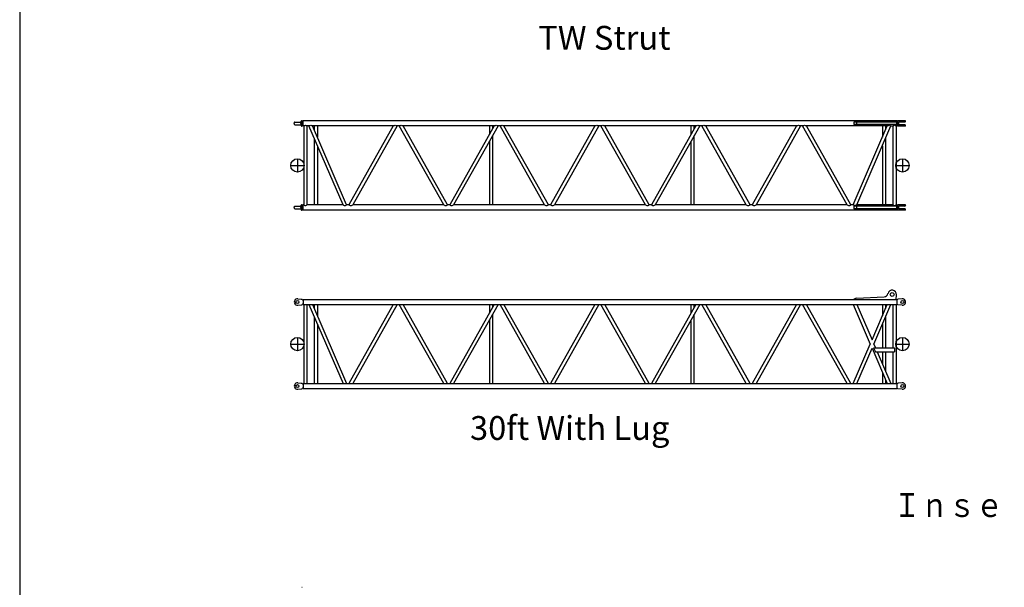
# Model space of a CAD drawing. Extents: x -832 to 9, y -82 to 512.
# Drawn here: x -823 to -575, y 219 to 361 of the extents above; entities that cross this region are included whole.
import ezdxf

# ---------------------------------------------------------------- set-up
doc = ezdxf.new("R2010")
doc.units = 0
doc.linetypes.add('CENTER', pattern=[12, 7.5, -1.5, 1.5, -1.5])
doc.layers.get('0').update_dxf_attribs({"linetype": 'CONTINUOUS'})
doc.layers.add('1', color=7, linetype='CONTINUOUS')
doc.styles.get("Standard").update_dxf_attribs({"font": 'txt', "bigfont": 'BIGFONT'})

msp = doc.modelspace()

# ---------------------------------------------------------------- linework, layer by layer
at = {"color": 7, "linetype": 'CONTINUOUS'}
for p, q in [((-753.85, 335.37), (-753.83, 335.55)), ((-753.85, 335.37), (-753.83, 335.19)), ((-753.67, 335.7), (-752.2, 335.7)), ((-753.67, 335.04), (-752.2, 335.04)), ((-752.15, 335.37), (-752.1, 335.93)), ((-752.15, 335.37), (-752.1, 334.8)), ((-752.11, 335.78), (-752.11, 334.96)), ((-751.94, 336.09), (-751.85, 336.09)), ((-751.85, 336.09), (-751.76, 335.92)), ((-751.85, 334.65), (-751.85, 336.09)), ((-751.76, 334.82), (-751.85, 334.65)), ((-751.75, 335.88), (-751.75, 334.84)), ((-751.73, 335.9), (-751.68, 335.9)), ((-751.68, 334.84), (-751.73, 334.84)), ((-751.62, 336), (-751.68, 335.9)), ((-751.68, 334.84), (-751.68, 335.9)), ((-751.68, 334.84), (-751.62, 334.73)), ((-602.08, 336), (-751.62, 336)), ((-751.62, 334.73), (-751.62, 336)), ((-602.15, 335.69), (-612.9, 335.69)), ((-612.9, 335.69), (-612.9, 335.05)), ((-602.15, 335.05), (-612.9, 335.05)), ((-612.23, 335.69), (-612.23, 335.05)), ((-602.15, 335.69), (-602.15, 335.05)), ((-602.08, 336), (-602.02, 335.9)), ((-602.08, 336), (-602.08, 334.73)), ((-602.08, 334.73), (-602.02, 334.84)), ((-602.02, 334.84), (-602.02, 335.9)), ((-601.97, 335.9), (-602.02, 335.9)), ((-601.97, 334.84), (-602.02, 334.84)), ((-601.95, 334.83), (-601.95, 335.91)), ((-601.93, 335.93), (-601.94, 335.92)), ((-601.93, 334.81), (-601.94, 334.82)), ((-601.58, 336.04), (-601.81, 336.01)), ((-599.85, 336.04), (-601.58, 336.04)), ((-601.55, 335.12), (-601.55, 335.61)), ((-600.05, 335.71), (-601.45, 335.71)), ((-600.05, 335.02), (-601.45, 335.02)), ((-599.87, 335.86), (-599.99, 335.74)), ((-599.87, 334.88), (-599.99, 335)), ((-599.85, 335.92), (-599.85, 336.04)), ((-599.85, 334.7), (-599.85, 334.82)), ((-751.94, 334.65), (-751.85, 334.65)), ((-751.46, 334.73), (-751.62, 334.73)), ((-751.46, 334.73), (-751.46, 314.84)), ((-750.14, 334.73), (-750.65, 334.73)), ((-750.65, 334.73), (-750.65, 314.84)), ((-741.56, 314.84), (-750.14, 334.73)), ((-740.64, 314.84), (-749.22, 334.73)), ((-728.89, 334.73), (-749.22, 334.73)), ((-748.81, 334.73), (-748.81, 333.77)), ((-748, 334.73), (-748, 331.89)), ((-728.89, 334.73), (-740.09, 314.84)), ((-727.91, 334.73), (-739.11, 314.84)), ((-727.39, 334.73), (-727.91, 334.73)), ((-716.19, 314.84), (-727.39, 334.73)), ((-715.21, 314.84), (-726.41, 334.73)), ((-703.49, 334.73), (-726.41, 334.73)), ((-703.49, 334.73), (-714.69, 314.84)), ((-702.51, 334.73), (-713.71, 314.84)), ((-704.69, 334.73), (-704.69, 332.6)), ((-703.88, 334.73), (-703.88, 334.04)), ((-701.99, 334.73), (-702.51, 334.73)), ((-690.79, 314.84), (-701.99, 334.73)), ((-689.81, 314.84), (-701.01, 334.73)), ((-678.09, 334.73), (-701.01, 334.73)), ((-678.09, 334.73), (-689.29, 314.84)), ((-677.11, 334.73), (-688.31, 314.84)), ((-676.59, 334.73), (-677.11, 334.73)), ((-665.39, 314.84), (-676.59, 334.73)), ((-664.41, 314.84), (-675.61, 334.73)), ((-652.69, 334.73), (-675.61, 334.73)), ((-652.69, 334.73), (-663.89, 314.84)), ((-651.71, 334.73), (-662.91, 314.84)), ((-653.89, 332.6), (-653.89, 334.73)), ((-653.08, 334.04), (-653.08, 334.73)), ((-651.19, 334.73), (-651.71, 334.73)), ((-639.99, 314.84), (-651.19, 334.73)), ((-639.01, 314.84), (-650.21, 334.73)), ((-627.29, 334.73), (-650.21, 334.73)), ((-627.29, 334.73), (-638.49, 314.84)), ((-626.31, 334.73), (-637.51, 314.84)), ((-625.79, 334.73), (-626.31, 334.73)), ((-614.59, 314.84), (-625.79, 334.73)), ((-613.61, 314.84), (-624.81, 334.73)), ((-604.48, 334.73), (-624.81, 334.73)), ((-613.06, 314.84), (-604.48, 334.73)), ((-612.14, 314.84), (-603.56, 334.73)), ((-605.7, 334.73), (-605.7, 331.89)), ((-604.89, 334.73), (-604.89, 333.77)), ((-603.56, 334.73), (-603.06, 334.73)), ((-603.06, 334.73), (-603.06, 324.79)), ((-602.24, 334.73), (-602.08, 334.73)), ((-602.24, 334.73), (-602.24, 314.84)), ((-601.58, 334.7), (-601.81, 334.73)), ((-599.85, 334.7), (-601.58, 334.7)), ((-748.81, 331.63), (-748.81, 314.84)), ((-704.69, 330.87), (-704.69, 314.84)), ((-703.88, 332.31), (-703.88, 314.84)), ((-653.89, 314.84), (-653.89, 330.87)), ((-653.08, 314.84), (-653.08, 332.31)), ((-604.89, 331.63), (-604.89, 314.84)), ((-748, 329.75), (-748, 314.84)), ((-605.7, 329.75), (-605.7, 314.84)), ((-603.06, 324.79), (-603.06, 314.84)), ((-753.85, 314.2), (-753.83, 314.38)), ((-753.85, 314.2), (-753.83, 314.02)), ((-753.67, 314.54), (-752.2, 314.54)), ((-753.67, 313.87), (-752.2, 313.87)), ((-752.15, 314.2), (-752.1, 314.77)), ((-752.15, 314.2), (-752.1, 313.64)), ((-752.11, 314.61), (-752.11, 313.79)), ((-751.94, 314.92), (-751.85, 314.92)), ((-751.94, 313.49), (-751.85, 313.49)), ((-751.85, 314.92), (-751.76, 314.75)), ((-751.85, 313.49), (-751.85, 314.92)), ((-751.76, 313.65), (-751.85, 313.49)), ((-751.75, 314.71), (-751.75, 313.67)), ((-751.73, 314.74), (-751.68, 314.74)), ((-751.68, 313.67), (-751.73, 313.67)), ((-751.62, 314.84), (-751.68, 314.74)), ((-751.68, 313.67), (-751.68, 314.74)), ((-751.62, 313.57), (-751.68, 313.67)), ((-751.46, 314.84), (-751.62, 314.84)), ((-751.62, 313.57), (-751.62, 314.84)), ((-602.07, 313.57), (-751.62, 313.57)), ((-741.56, 314.84), (-750.65, 314.84)), ((-740.09, 314.84), (-740.64, 314.84)), ((-716.19, 314.84), (-739.11, 314.84)), ((-714.69, 314.84), (-715.21, 314.84)), ((-690.79, 314.84), (-713.71, 314.84)), ((-689.29, 314.84), (-689.81, 314.84)), ((-665.39, 314.84), (-688.31, 314.84)), ((-663.86, 314.84), (-664.41, 314.84)), ((-639.99, 314.84), (-662.94, 314.84)), ((-638.49, 314.84), (-639.01, 314.84)), ((-614.59, 314.84), (-637.51, 314.84)), ((-613.06, 314.84), (-613.61, 314.84)), ((-612.9, 314.52), (-612.9, 313.89)), ((-602.15, 314.52), (-612.9, 314.52)), ((-602.15, 313.89), (-612.9, 313.89)), ((-612.23, 314.52), (-612.23, 313.89)), ((-603.06, 314.84), (-612.14, 314.84)), ((-602.07, 314.84), (-602.24, 314.84)), ((-602.15, 314.52), (-602.15, 313.89)), ((-602.07, 314.84), (-602.01, 314.74)), ((-602.07, 314.84), (-602.07, 313.57)), ((-602.07, 313.57), (-602.01, 313.67)), ((-602.01, 313.67), (-602.01, 314.74)), ((-601.97, 314.74), (-602.01, 314.74)), ((-601.97, 313.67), (-602.01, 313.67)), ((-601.95, 313.66), (-601.95, 314.74)), ((-601.93, 314.76), (-601.94, 314.75)), ((-601.93, 313.64), (-601.94, 313.65)), ((-601.58, 314.87), (-601.81, 314.84)), ((-601.58, 313.53), (-601.81, 313.56)), ((-599.85, 314.87), (-601.58, 314.87)), ((-599.85, 313.53), (-601.58, 313.53)), ((-601.55, 313.96), (-601.55, 314.45)), ((-600.05, 314.55), (-601.45, 314.55)), ((-600.05, 313.86), (-601.45, 313.86)), ((-599.87, 314.69), (-599.99, 314.57)), ((-599.87, 313.71), (-599.99, 313.83)), ((-599.85, 314.75), (-599.85, 314.87)), ((-599.85, 313.53), (-599.85, 313.65)), ((-752.98, 291.21), (-752.11, 291.13)), ((-752.11, 291.13), (-751.85, 291.13)), ((-751.85, 291.13), (-751.76, 290.96)), ((-751.73, 290.95), (-751.68, 290.95)), ((-751.68, 290.95), (-751.62, 291.05)), ((-751.62, 291.05), (-751.62, 289.78)), ((-751.62, 291.05), (-602.08, 291.05)), ((-612.23, 291.4), (-612.9, 291.15)), ((-612.9, 291.15), (-612.9, 291.05)), ((-612.23, 291.4), (-605.27, 291.74)), ((-602.23, 291.05), (-602.15, 292.25)), ((-602.02, 290.95), (-602.08, 291.05)), ((-602.08, 291.05), (-602.08, 289.78)), ((-601.97, 290.95), (-602.02, 290.95)), ((-601.9, 291.03), (-601.94, 290.96)), ((-600.72, 291.21), (-601.77, 291.12)), ((-752.98, 289.62), (-752.11, 289.7)), ((-752.11, 289.7), (-751.85, 289.7)), ((-751.76, 289.86), (-751.85, 289.7)), ((-751.68, 289.88), (-751.73, 289.88)), ((-751.68, 289.88), (-751.62, 289.78)), ((-751.62, 289.78), (-602.08, 289.78)), ((-751.46, 289.78), (-751.46, 269.88)), ((-750.65, 289.78), (-750.65, 269.88)), ((-750.14, 289.78), (-741.56, 269.88)), ((-749.22, 289.78), (-740.64, 269.88)), ((-748.81, 289.78), (-748.81, 288.81)), ((-748, 289.78), (-748, 286.93)), ((-728.89, 289.78), (-740.09, 269.88)), ((-727.91, 289.78), (-739.11, 269.88)), ((-716.19, 269.88), (-727.39, 289.78)), ((-715.21, 269.88), (-726.41, 289.78)), ((-703.49, 289.78), (-714.69, 269.88)), ((-702.51, 289.78), (-713.71, 269.88)), ((-704.69, 289.78), (-704.69, 287.64)), ((-703.88, 289.78), (-703.88, 289.08)), ((-690.79, 269.88), (-701.99, 289.78)), ((-689.81, 269.88), (-701.01, 289.78)), ((-678.09, 289.78), (-689.29, 269.88)), ((-677.11, 289.78), (-688.31, 269.88)), ((-665.39, 269.88), (-676.59, 289.78)), ((-664.41, 269.88), (-675.61, 289.78)), ((-652.69, 289.78), (-663.89, 269.88)), ((-651.71, 289.78), (-662.91, 269.88)), ((-653.89, 287.64), (-653.89, 289.78)), ((-653.08, 289.08), (-653.08, 289.78)), ((-639.99, 269.88), (-651.19, 289.78)), ((-639.01, 269.88), (-650.21, 289.78)), ((-627.29, 289.78), (-638.49, 269.88)), ((-626.31, 289.78), (-637.51, 269.88)), ((-614.59, 269.88), (-625.79, 289.78)), ((-613.61, 269.88), (-624.81, 289.78)), ((-613.05, 289.78), (-608.77, 279.84)), ((-612.13, 289.78), (-608.3, 280.91)), ((-608.3, 280.91), (-604.48, 289.78)), ((-607.84, 279.84), (-603.56, 289.78)), ((-605.7, 289.78), (-605.7, 286.93)), ((-604.89, 289.78), (-604.89, 288.81)), ((-603.06, 289.78), (-603.06, 278.91)), ((-602.24, 289.78), (-602.24, 269.88)), ((-602.02, 289.88), (-602.08, 289.78)), ((-601.97, 289.88), (-602.02, 289.88)), ((-601.94, 289.86), (-601.9, 289.79)), ((-600.72, 289.62), (-601.77, 289.71)), ((-748.81, 286.67), (-748.81, 269.88)), ((-704.69, 285.92), (-704.69, 279.83)), ((-703.88, 287.35), (-703.88, 279.83)), ((-653.89, 269.88), (-653.89, 285.91)), ((-653.08, 269.88), (-653.08, 287.35)), ((-604.89, 286.67), (-604.89, 278.91)), ((-748, 284.8), (-748, 269.88)), ((-605.7, 284.8), (-605.7, 278.91)), ((-704.69, 279.83), (-704.69, 269.88)), ((-703.88, 279.83), (-703.88, 269.88)), ((-613.06, 269.88), (-608.77, 279.84)), ((-612.14, 269.88), (-608.31, 278.77)), ((-608.31, 278.77), (-604.48, 269.88)), ((-607.91, 278.91), (-602.65, 278.91)), ((-607.91, 278.91), (-607.44, 277.83)), ((-607.84, 279.84), (-607.45, 278.91)), ((-607.44, 277.83), (-602.65, 277.83)), ((-606.98, 277.83), (-603.56, 269.88)), ((-605.7, 277.83), (-605.7, 274.87)), ((-604.89, 277.83), (-604.89, 272.99)), ((-603.06, 277.83), (-603.06, 269.88)), ((-602.65, 278.91), (-602.65, 277.83)), ((-605.7, 272.73), (-605.7, 269.88)), ((-604.89, 270.85), (-604.89, 269.88)), ((-752.98, 270.04), (-752.11, 269.96)), ((-752.98, 268.45), (-752.11, 268.53)), ((-752.11, 269.96), (-751.85, 269.96)), ((-752.11, 268.53), (-751.85, 268.53)), ((-751.85, 269.96), (-751.76, 269.8)), ((-751.76, 268.7), (-751.85, 268.53)), ((-751.73, 269.78), (-751.68, 269.78)), ((-751.68, 268.71), (-751.73, 268.71)), ((-751.62, 269.88), (-751.68, 269.78)), ((-751.62, 268.61), (-751.68, 268.71)), ((-751.62, 269.88), (-602.08, 269.88)), ((-751.62, 269.88), (-751.62, 268.61)), ((-751.62, 268.61), (-602.08, 268.61)), ((-602.02, 269.78), (-602.08, 269.88)), ((-602.08, 269.88), (-602.08, 268.61)), ((-602.02, 268.71), (-602.08, 268.61)), ((-601.97, 269.78), (-602.02, 269.78)), ((-601.97, 268.71), (-602.02, 268.71)), ((-601.9, 269.87), (-601.94, 269.8)), ((-601.94, 268.7), (-601.9, 268.62)), ((-600.72, 270.04), (-601.77, 269.95)), ((-600.72, 268.45), (-601.77, 268.54)), ((-751.94, 218.6), (-751.85, 218.6))]:
    msp.add_line(p, q, dxfattribs=at)
at = {"color": 3, "linetype": 'CENTER'}
for p, q in [((-753.05, 326.45), (-753.05, 323.12)), ((-600.65, 326.45), (-600.65, 323.12)), ((-754.72, 324.79), (-751.38, 324.79)), ((-602.32, 324.79), (-598.98, 324.79)), ((-753.05, 281.5), (-753.05, 278.16)), ((-600.65, 281.5), (-600.65, 278.16)), ((-754.72, 279.83), (-751.38, 279.83)), ((-602.32, 279.83), (-598.98, 279.83))]:
    msp.add_line(p, q, dxfattribs=at)
at = {"color": 7, "linetype": 'CONTINUOUS'}
for points in [[(-751.46, 334.73, -0.096568), (-751.2, 334.88, -0.157467), (-750.9, 334.88, -0.096568), (-750.65, 334.73)], [(-750.14, 334.73, -0.098662), (-749.85, 334.88, -0.134412), (-749.52, 334.88, -0.08705), (-749.22, 334.73)], [(-728.89, 334.73, -0.084593), (-728.57, 334.88, -0.1266), (-728.23, 334.88, -0.098077), (-727.91, 334.73)], [(-727.39, 334.73, -0.09808), (-727.07, 334.88, -0.126595), (-726.73, 334.88, -0.084595), (-726.41, 334.73)], [(-703.49, 334.73, -0.084593), (-703.17, 334.88, -0.1266), (-702.83, 334.88, -0.098077), (-702.51, 334.73)], [(-701.99, 334.73, -0.09808), (-701.67, 334.88, -0.126595), (-701.33, 334.88, -0.084595), (-701.01, 334.73)], [(-678.09, 334.73, -0.084593), (-677.77, 334.88, -0.1266), (-677.43, 334.88, -0.098077), (-677.11, 334.73)], [(-676.59, 334.73, -0.09808), (-676.27, 334.88, -0.126595), (-675.93, 334.88, -0.084595), (-675.61, 334.73)], [(-652.69, 334.73, -0.084593), (-652.37, 334.88, -0.1266), (-652.03, 334.88, -0.098077), (-651.71, 334.73)], [(-651.19, 334.73, -0.09808), (-650.87, 334.88, -0.126595), (-650.53, 334.88, -0.084595), (-650.21, 334.73)], [(-627.29, 334.73, -0.084593), (-626.97, 334.88, -0.1266), (-626.63, 334.88, -0.098077), (-626.31, 334.73)], [(-625.79, 334.73, -0.09808), (-625.47, 334.88, -0.126595), (-625.13, 334.88, -0.084595), (-624.81, 334.73)], [(-604.48, 334.73, -0.087047), (-604.18, 334.88, -0.134417), (-603.85, 334.88, -0.098663), (-603.56, 334.73)], [(-603.06, 334.73, -0.096567), (-602.8, 334.88, -0.157478), (-602.5, 334.88, -0.096567), (-602.24, 334.73)], [(-601.79, 334.72, 0.228185), (-601.76, 334.83, 0.055439), (-601.78, 334.94, 0.010226), (-601.81, 335.04, -0.031046), (-601.84, 335.15, -0.029565), (-601.85, 335.26, -0.018357), (-601.86, 335.37, -0.018355), (-601.85, 335.48, -0.029564), (-601.84, 335.59, -0.031045), (-601.81, 335.7, 0.010222), (-601.78, 335.8, 0.055437), (-601.76, 335.91, 0.228163), (-601.79, 336.01)], [(-751.46, 314.84, 0.096569), (-751.2, 314.69, 0.157466), (-750.9, 314.69, 0.096569), (-750.65, 314.84)], [(-741.56, 314.84, 0.087044), (-741.26, 314.69, 0.134429), (-740.93, 314.69, 0.098651), (-740.64, 314.84)], [(-740.09, 314.84, 0.098082), (-739.77, 314.69, 0.126601), (-739.43, 314.69, 0.084589), (-739.11, 314.84)], [(-716.19, 314.84, 0.084588), (-715.87, 314.69, 0.126609), (-715.53, 314.69, 0.098072), (-715.21, 314.84)], [(-714.69, 314.84, 0.098082), (-714.37, 314.69, 0.126601), (-714.03, 314.69, 0.084589), (-713.71, 314.84)], [(-690.79, 314.84, 0.084588), (-690.47, 314.69, 0.126609), (-690.13, 314.69, 0.098072), (-689.81, 314.84)], [(-689.29, 314.84, 0.098082), (-688.97, 314.69, 0.126601), (-688.63, 314.69, 0.084589), (-688.31, 314.84)], [(-665.39, 314.84, 0.084588), (-665.07, 314.69, 0.126609), (-664.73, 314.69, 0.098072), (-664.41, 314.84)], [(-663.89, 314.84, 0.098082), (-663.57, 314.69, 0.126601), (-663.23, 314.69, 0.084589), (-662.91, 314.84)], [(-663.86, 314.84, 0.098657), (-663.57, 314.69, 0.134423), (-663.24, 314.69, 0.087045), (-662.94, 314.84)], [(-639.99, 314.84, 0.084588), (-639.67, 314.69, 0.126609), (-639.33, 314.69, 0.098072), (-639.01, 314.84)], [(-638.49, 314.84, 0.098082), (-638.17, 314.69, 0.126601), (-637.83, 314.69, 0.084589), (-637.51, 314.84)], [(-614.59, 314.84, 0.084588), (-614.27, 314.69, 0.126609), (-613.93, 314.69, 0.098072), (-613.61, 314.84)], [(-612.11, 314.84, -0.084588), (-612.43, 314.69, -0.126609), (-612.77, 314.69, -0.098072), (-613.09, 314.84)], [(-603.06, 314.84, 0.096569), (-602.8, 314.69, 0.157466), (-602.5, 314.69, 0.096569), (-602.24, 314.84)], [(-601.79, 313.56, 0.228163), (-601.76, 313.66, 0.055435), (-601.78, 313.77, 0.010227), (-601.81, 313.87, -0.031043), (-601.84, 313.98, -0.029565), (-601.85, 314.09, -0.018358), (-601.86, 314.2, -0.018355), (-601.85, 314.31, -0.029564), (-601.84, 314.42, -0.031045), (-601.81, 314.53, 0.010223), (-601.78, 314.63, 0.055438), (-601.76, 314.74, 0.228164), (-601.79, 314.85)]]:
    msp.add_lwpolyline(points, format="xyb", dxfattribs=at)
for centre, radius in [((-753.05, 324.79), 1.67), ((-600.65, 324.79), 1.67), ((-603.23, 292.31), 0.475), ((-753.05, 290.41), 0.37), ((-600.65, 290.41), 0.387), ((-753.05, 279.83), 1.67), ((-600.65, 279.83), 1.67), ((-753.05, 269.25), 0.37), ((-600.65, 269.25), 0.387)]:
    msp.add_circle(centre, radius, dxfattribs=at)
for centre, radius, start, end in [((-753.67, 335.54), 0.167, 89.9995, 175.0999), ((-753.67, 335.2), 0.167, 184.9, 269.9995), ((-752.2, 335.79), 0.0833, 270.0013, 355.1001), ((-752.2, 334.95), 0.0833, 4.9001, 90.0006), ((-751.94, 335.92), 0.167, 90.0001, 175.1), ((-751.73, 335.94), 0.0333, 210.0017, 270.0033), ((-751.73, 334.8), 0.0333, 89.9967, 149.9983), ((-601.97, 335.94), 0.0333, 269.9961, 329.9981), ((-601.97, 334.8), 0.0333, 30.0015, 90.0029), ((-601.79, 335.85), 0.167, 97.1251, 150), ((-601.45, 335.61), 0.1, 90, 180), ((-601.45, 335.12), 0.1, 180, 270), ((-600.05, 335.8), 0.0833, 269.9992, 315.0003), ((-600.05, 334.94), 0.0833, 45.0017, 90.0026), ((-599.93, 335.92), 0.0833, 315.0008, 359.9999), ((-599.93, 334.82), 0.0833, 0.0001, 45), ((-751.94, 334.82), 0.167, 184.9001, 270.0003), ((-601.79, 334.89), 0.167, 210.0001, 262.8753), ((-753.67, 314.37), 0.167, 89.9995, 175.0999), ((-753.67, 314.04), 0.167, 184.9, 269.9995), ((-752.2, 314.62), 0.0833, 270.0013, 355.1001), ((-752.2, 313.79), 0.0833, 4.9001, 90.0006), ((-751.94, 314.75), 0.167, 90.0001, 175.1), ((-751.94, 313.65), 0.167, 184.9001, 270.0003), ((-751.73, 314.77), 0.0333, 210.0017, 270.0033), ((-751.73, 313.64), 0.0333, 89.9967, 149.9983), ((-601.97, 314.77), 0.0333, 269.9961, 329.9981), ((-601.97, 313.64), 0.0333, 30.0015, 90.0029), ((-601.79, 314.68), 0.167, 97.1251, 150), ((-601.79, 313.72), 0.167, 210.0001, 262.8753), ((-601.45, 314.45), 0.1, 90, 180), ((-601.45, 313.96), 0.1, 180, 270), ((-600.05, 314.63), 0.0833, 269.9992, 315.0003), ((-600.05, 313.77), 0.0833, 45.0017, 90.0026), ((-599.93, 314.75), 0.0833, 315.0008, 359.9999), ((-599.93, 313.65), 0.0833, 0.0001, 45), ((-603.23, 292.31), 1.08, 356.3421, 166.8362), ((-753.05, 290.41), 0.8, 84.6993, 275.3007), ((-751.73, 290.98), 0.0333, 210.0017, 270.0033), ((-605.33, 292.8), 1.07, 272.8098, 346.8363), ((-601.97, 290.98), 0.0333, 270.0041, 330.002), ((-601.75, 290.95), 0.167, 95.0273, 150.0001), ((-600.65, 290.41), 0.8, 264.9728, 95.0271), ((-751.73, 289.85), 0.0333, 89.9967, 149.9983), ((-601.97, 289.85), 0.0333, 30.3394, 89.9995), ((-601.75, 289.87), 0.167, 209.9995, 264.972), ((-753.05, 269.25), 0.8, 84.6993, 275.3007), ((-751.73, 269.81), 0.0333, 210.0017, 270.0033), ((-751.73, 268.68), 0.0333, 89.9967, 149.9983), ((-703.57, 269.81), 0.0333, 270.0041, 330.002), ((-703.57, 268.68), 0.0333, 30.3394, 89.9995), ((-601.97, 269.81), 0.0333, 270.0041, 330.002), ((-601.97, 268.68), 0.0333, 30.3394, 89.9995), ((-601.75, 269.78), 0.167, 95.0273, 150.0001), ((-601.75, 268.71), 0.167, 209.9995, 264.972), ((-600.65, 269.25), 0.8, 264.9728, 95.0271)]:
    msp.add_arc(centre, radius, start, end, dxfattribs=at)
at = {"layer": '1', "color": 7, "linetype": 'CONTINUOUS'}
msp.add_line((-823, 499), (-823, -71), dxfattribs=at)

# ---------------------------------------------------------------- texts
at = {"color": 7, "linetype": 'CONTINUOUS'}
for s, width, p in [('TW Strut', 1.006217, (-692.38, 353.91)), ('30ft With Lug', 1.003763, (-709.56, 255.7)), ('Ｉｎｓｅｒｔ\u3000Ｂｏｏｍ', 0.844091, (-602.93, 236.3))]:
    msp.add_text(s, height=6, dxfattribs=dict(at, width=width)).set_placement(p)

doc.saveas('drawing.dxf')
